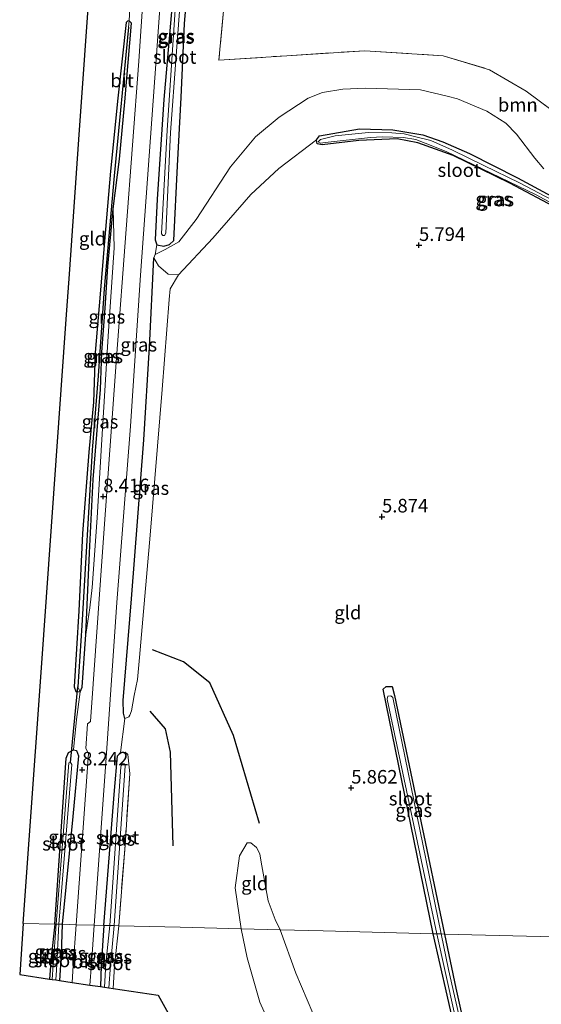
# Model space of a CAD drawing. Units: metres. Extents: x 230000 to 238161, y 500000 to 506250.
# Drawn here: x 233409 to 233505, y 503732 to 503913 of the extents above; entities that cross this region are included whole.
import ezdxf
from ezdxf.enums import TextEntityAlignment as Align

# ---------------------------------------------------------------- set-up
doc = ezdxf.new("R2010")
doc.units = ezdxf.units.M
doc.linetypes.add('IE-TERREINAFSCHEIDING', pattern=[10, 8, -2])
doc.layers.get('0').update_dxf_attribs({"lineweight": 25})
for name, color, linetype, lineweight in [('B-ME-GR-BOOM-GV-B6', 93, 'Continuous', 18), ('B-ME-GW-KRUINLIJN-L-B1', 93, 'Continuous', 18), ('B-ME-GW-TEENLIJN-L-B1', 93, 'Continuous', 18), ('B-ME-IE-GRASLAND-GV-B6', 93, 'Continuous', 18), ('B-ME-IE-GRONDWERKLIJN-GROND_INGERICHT-GV-B6', 253, 'Continuous', 18), ('B-ME-IE-HULPGEOMETRIE-L-B1', 53, 'Continuous', 18), ('B-ME-IE-TERREINAFSCHEIDING-RASTERHEKWERK-L-B1', 8, 'IE-TERREINAFSCHEIDING', 18), ('B-ME-OG-WATER-GV-B6', 153, 'Continuous', 18), ('B-ME-VH-VERH_SOORT-BITUMEN-GV-B6', 8, 'IE-TERREINAFSCHEIDING-NATUURLIJK-HOUTWAL', 18)]:
    doc.layers.add(name, color=color, linetype=linetype, lineweight=lineweight)
for name, color, linetype in [('B-ME-GW-GRONDWERKLIJN-L-B1', 10, 'Continuous'), ('B-ME-GW-HOOGTEPUNT-S-B1', 10, 'Continuous'), ('B-ME-GW-INSTEEKWATERGANG-L-B1', 10, 'Continuous'), ('B-ME-GW-WATERGANG-GREPPEL-L-B1', 10, 'Continuous'), ('B-ME-KG-KADASTRAAL-OPNAMEDTMGRENS-L-B1', 10, 'Continuous'), ('B-ME-KW-DUIKER-L-B1', 10, 'Continuous'), ('B-ME-OG-BREUK-L-B1', 10, 'Continuous')]:
    doc.layers.add(name, color=color, linetype=linetype)
doc.styles.add('NLCS-ISO', font='NLCS-ISO.TTF')
doc.linetypes.add('IE-TERREINAFSCHEIDING-NATUURLIJK-HOUTWAL', pattern='A,7,-1.5,[67,NLCS.SHX,S=0.75,R=45,X=0,Y=0],-1.5,7,-1.5,[70,NLCS.SHX,S=0.75,R=0,X=0,Y=0],-1.5', length=20)

# ---------------------------------------------------------------- blocks, each defined once
blk = doc.blocks.new('hoogtepunt')
for p, q in [((-0.5, 0), (0.5, 0)), ((0, 0.5), (0, -0.5))]:
    blk.add_line(p, q)

msp = doc.modelspace()

# ---------------------------------------------------------------- linework, layer by layer
at = {"layer": 'B-ME-GR-BOOM-GV-B6'}
for points in [[(233434.133, 503871.41, 8.653), (233435.44, 503871.183, 8.614), (233436.487, 503871.506, 8.619), (233437.271, 503872.257, 8.525), (233437.946, 503886.008, 8.968), (233438.669, 503898.57, 9.322), (233439.267, 503912.224, 9.502), (233440.433, 503925.766, 9.7)], [(233446.633, 503916.486, 9.574), (233445.604, 503905.423, 9.432), (233458.098, 503906.265, 9.16), (233472.436, 503907.187, 8.955), (233486.885, 503906.264, 8.704), (233495.406, 503903.69, 8.357), (233502.177, 503899.765, 8.175), (233509.545, 503894.195, 8.1), (233519.764, 503885.04, 7.593), (233524.697, 503882.726, 7.517), (233529.653, 503881.439, 7.553), (233531.971, 503881.086, 7.481), (233534.57, 503881.149, 7.671), (233536.608, 503883.158, 7.801), (233543.922, 503897.013, 8.097), (233553.902, 503916.699, 7.728)], [(233433.846, 503869.633, 8.525), (233435.723, 503870.558, 8.5), (233438.231, 503871.988, 8.497), (233441.392, 503876.127, 8.577), (233447.721, 503885.792, 8.683), (233452.3, 503891.312, 8.752), (233456.663, 503894.954, 8.807), (233462.014, 503898.426, 8.658), (233464.637, 503899.482, 8.619), (233468.389, 503900.117, 8.646), (233472.577, 503900.273, 8.567), (233482.698, 503900, 8.359), (233487.623, 503898.802, 8.074), (233489.519, 503898.339, 7.987), (233494.916, 503896.041, 7.73), (233498.384, 503893.86, 7.589), (233500.345, 503891.836, 7.512), (233503.763, 503887.403, 7.364), (233505.427, 503885.41, 7.314)], [(233505.427, 503885.41, 7.314), (233503.763, 503887.403, 7.364), (233500.345, 503891.836, 7.512), (233498.384, 503893.86, 7.589), (233494.916, 503896.041, 7.73), (233489.519, 503898.339, 7.987), (233487.623, 503898.802, 8.074), (233482.698, 503900, 8.359), (233472.577, 503900.273, 8.567), (233468.389, 503900.117, 8.646), (233464.637, 503899.482, 8.619), (233462.014, 503898.426, 8.658), (233456.663, 503894.954, 8.807), (233452.3, 503891.312, 8.752), (233447.721, 503885.792, 8.683), (233441.392, 503876.127, 8.577), (233438.231, 503871.988, 8.497), (233435.723, 503870.558, 8.5), (233433.846, 503869.633, 8.525), (233434.133, 503871.41, 8.653)], [(233520.152, 503873.195, 5.636), (233500.578, 503883.804, 5.616), (233491.739, 503888.282, 5.623), (233486.809, 503890.421, 5.651), (233483.123, 503891.666, 5.648), (233477.598, 503892.605, 5.683), (233471.487, 503892.814, 5.675), (233464.104, 503891.517, 5.695), (233463.568, 503890.786, 5.695), (233456.593, 503885.468, 5.975), (233451.436, 503880.679, 6.143), (233444.45, 503872.663, 6.175), (233438.136, 503865.894, 6.416), (233436.266, 503866.034, 7.014), (233434.452, 503867.577, 7.933), (233433.635, 503869.069, 8.549), (233433.846, 503869.633, 8.525)]]:
    msp.add_polyline3d(points, dxfattribs=at)
at = {"layer": 'B-ME-GW-GRONDWERKLIJN-L-B1'}
msp.add_polyline3d([(233432.853, 503785.528, 7.295), (233435.678, 503782.291, 7.156), (233436.586, 503777.981, 7.223), (233437.097, 503760.757, 7.607)], dxfattribs=at)
at = {"layer": 'B-ME-GW-INSTEEKWATERGANG-L-B1'}
for points in [[(233437.271, 503872.257, 8.525), (233437.946, 503886.008, 8.968), (233438.669, 503898.57, 9.322), (233439.267, 503912.224, 9.502), (233440.433, 503925.766, 9.7), (233441.23, 503938.327, 9.708), (233441.376, 503947.187, 9.21), (233440.755, 503948.216, 9.082), (233439.765, 503948.238, 9.077), (233439.054, 503947.437, 9.121), (233438.8, 503946.006, 9.168), (233438.282, 503936.015, 9.312), (233437.255, 503918.656, 9.396), (233435.442, 503898.195, 9.245), (233434.245, 503879.875, 8.908), (233433.88, 503872.331, 8.686), (233434.133, 503871.41, 8.653), (233435.44, 503871.183, 8.614), (233436.487, 503871.506, 8.619), (233437.271, 503872.257, 8.525)], [(233428.502, 503912.387, 9.305), (233426.992, 503898.42, 9.277), (233425.633, 503884.981, 8.889), (233424.516, 503872.091, 8.522), (233423.747, 503862.358, 8.27), (233422.84, 503851.636, 7.974), (233422.476, 503842.449, 7.921), (233421.626, 503833.272, 7.947), (233420.487, 503818.304, 7.965), (233419.826, 503804.017, 7.995), (233418.916, 503790.014, 8.12), (233419.267, 503789.174, 8.127), (233420.075, 503789.134, 8.124), (233420.394, 503789.981, 8.141), (233421.093, 503799.692, 8.164), (233421.749, 503814.741, 8.085), (233422.416, 503828.218, 8.03), (233423.775, 503844.799, 8.087), (233424.019, 503851.656, 8.113), (233424.637, 503859.774, 8.242), (233425.153, 503867.433, 8.422), (233426.104, 503878.063, 8.783), (233427.276, 503887.232, 9.009), (233428.294, 503897.767, 9.247), (233429.492, 503912.273, 9.295), (233429.062, 503912.675, 9.319), (233428.739, 503912.659, 9.307), (233428.502, 503912.387, 9.305)], [(233528.997, 503866.736, 5.539), (233514.171, 503874.813, 5.537), (233499.169, 503882.77, 5.574), (233488.734, 503887.878, 5.589), (233482.2, 503890.251, 5.626), (233478.379, 503890.979, 5.666), (233471.315, 503890.664, 5.626), (233464.588, 503889.872, 5.705), (233463.676, 503890.04, 5.695), (233463.568, 503890.786, 5.695), (233464.104, 503891.517, 5.695), (233471.487, 503892.814, 5.675), (233477.598, 503892.605, 5.683), (233483.123, 503891.666, 5.648), (233486.809, 503890.421, 5.651), (233491.739, 503888.282, 5.623), (233500.578, 503883.804, 5.616), (233520.152, 503873.195, 5.636), (233528.515, 503868.48, 5.608), (233529.365, 503867.694, 5.591), (233529.497, 503866.973, 5.579), (233528.997, 503866.736, 5.539)], [(233428.286, 503784.207, 7.911), (233428.021, 503785.208, 7.953), (233427.973, 503787.512, 7.983), (233429.476, 503806.247, 7.997), (233431.756, 503835.512, 8.086), (233432.825, 503852.572, 8.324), (233433.635, 503869.069, 8.549)], [(233485.039, 503744.568, 5.841), (233480.389, 503767.365, 5.794), (233475.805, 503789.626, 5.799), (233476.36, 503790.108, 5.829), (233477.499, 503790.083, 5.814), (233477.908, 503788.415, 5.789), (233487.102, 503744.516, 5.833)], [(233415.399, 503746.334, 8.06), (233417.492, 503776.879, 8.169), (233417.887, 503777.96, 8.216), (233418.839, 503778.459, 8.214), (233419.38, 503778.298, 8.219), (233419.73, 503777.3, 8.199), (233418.692, 503766.181, 8.199), (233416.751, 503746.3, 8.115)], [(233424.385, 503746.106, 8.223), (233426.349, 503770.964, 8.135), (233426.935, 503777.314, 8.083), (233427.445, 503777.972, 8.031), (233428.337, 503778.026, 7.947)], [(233415.399, 503746.334, 8.06), (233414.732, 503740.179, 8.009), (233414.429, 503736.23, 7.958)], [(233416.751, 503746.3, 8.115), (233416.564, 503740.741, 8.054), (233416.273, 503735.954, 8.012)], [(233424.385, 503746.106, 8.223), (233423.93, 503738.668, 8.147), (233423.801, 503734.826, 8.13)], [(233487.102, 503744.516, 5.833), (233489.216, 503734.541, 5.894), (233491.207, 503725.439, 5.91), (233493.53, 503715.61, 5.833), (233495.39, 503707.175, 5.833), (233495.745, 503705.581, 5.843), (233495.62, 503704.921, 5.848), (233494.996, 503704.585, 5.833), (233494.238, 503704.815, 5.838), (233493.8, 503705.442, 5.854), (233492.602, 503710.792, 5.843), (233490.126, 503722.157, 5.884), (233487.591, 503733.269, 5.915), (233485.039, 503744.568, 5.841)]]:
    msp.add_polyline3d(points, dxfattribs=at)
at = {"layer": 'B-ME-GW-KRUINLIJN-L-B1'}
for points in [[(233433.635, 503869.069, 8.549), (233433.846, 503869.633, 8.525), (233435.723, 503870.558, 8.5), (233438.231, 503871.988, 8.497), (233441.392, 503876.127, 8.577), (233447.721, 503885.792, 8.683), (233452.3, 503891.312, 8.752), (233456.663, 503894.954, 8.807), (233462.014, 503898.426, 8.658), (233464.637, 503899.482, 8.619), (233468.389, 503900.117, 8.646), (233472.577, 503900.273, 8.567), (233482.698, 503900, 8.359), (233487.623, 503898.802, 8.074), (233489.519, 503898.339, 7.987), (233494.916, 503896.041, 7.73), (233498.384, 503893.86, 7.589), (233500.345, 503891.836, 7.512), (233503.763, 503887.403, 7.364), (233505.427, 503885.41, 7.314)], [(233426.104, 503878.063, 8.783), (233426.292, 503870.897, 8.833), (233425.216, 503854.61, 8.621), (233423.921, 503833.591, 8.353), (233423.184, 503821.155, 8.288), (233422.231, 503808.331, 8.288), (233421.848, 503804.596, 8.247), (233421.093, 503799.692, 8.164)], [(233449.715, 503745.464, 7.165), (233448.6, 503753.009, 6.919), (233449.398, 503758.896, 6.647), (233450.812, 503761.29, 6.365)], [(233449.715, 503745.464, 7.165), (233450.781, 503740.15, 7.289), (233453.114, 503731.947, 7.407), (233457.581, 503721.952, 7.402), (233464.52, 503709.68, 7.372), (233467.938, 503703.753, 7.443), (233471.828, 503697.751, 7.485), (233474.553, 503694.161, 7.508), (233478.468, 503690.648, 7.556), (233483.221, 503687.404, 7.473), (233490.837, 503682.878, 7.336), (233496.442, 503680.258, 7.093), (233504.194, 503676.26, 6.928), (233513.07, 503670.387, 6.845), (233521.642, 503666.065, 6.868), (233527.518, 503662.724, 6.886), (233537.089, 503658.132, 6.702), (233539.34, 503658.056, 6.607), (233540.239, 503658.322, 6.436), (233540.792, 503658.897, 6.335), (233540.685, 503659.256, 6.287)]]:
    msp.add_polyline3d(points, dxfattribs=at)
at = {"layer": 'B-ME-GW-TEENLIJN-L-B1'}
for points in [[(233463.568, 503890.786, 5.695), (233456.593, 503885.468, 5.975), (233451.436, 503880.679, 6.143), (233444.45, 503872.663, 6.175), (233438.136, 503865.894, 6.416), (233436.619, 503863.353, 6.482), (233436.402, 503861.377, 6.497), (233435.169, 503844.766, 6.284), (233432.918, 503817.976, 6.381), (233431.822, 503805.323, 6.487), (233430.985, 503795.463, 6.755), (233430.573, 503791.362, 6.973), (233429.989, 503788.453, 7.208), (233429.505, 503785.592, 7.539), (233429.216, 503784.831, 7.73), (233429.011, 503784.538, 7.861), (233428.286, 503784.207, 7.911)], [(233450.812, 503761.29, 6.365), (233451.46, 503761.322, 6.31), (233452.503, 503760.467, 6.303), (233453.147, 503759.252, 6.238), (233453.391, 503757.745, 6.218), (233454.666, 503750.624, 6.372), (233455.93, 503747.177, 6.388), (233456.883, 503745.282, 6.373)], [(233456.883, 503745.282, 6.373), (233459.757, 503737.298, 6.379), (233464.977, 503725.025, 6.485), (233471.183, 503713.844, 6.438), (233476.26, 503704.363, 6.497), (233480.106, 503698.837, 6.533), (233485.673, 503693.312, 6.592), (233491.389, 503688.731, 6.568), (233498.265, 503685.119, 6.29), (233505.566, 503681.789, 5.97), (233511.512, 503678.742, 6.017), (233516.064, 503674.794, 6.047), (233519.704, 503671.943, 6.047), (233524.763, 503668.985, 6.082), (233532.492, 503664.277, 6.082), (233537.263, 503661.566, 6.219), (233540.685, 503659.256, 6.287)]]:
    msp.add_polyline3d(points, dxfattribs=at)
at = {"layer": 'B-ME-GW-WATERGANG-GREPPEL-L-B1'}
msp.add_polyline3d([(233428.921, 503911.5, 9.24), (233426.307, 503884.134, 8.824), (233424.485, 503863.359, 8.217), (233423.392, 503847.303, 7.937), (233422.235, 503833.605, 7.937), (233420.344, 503801.349, 7.94), (233419.633, 503790.067, 7.815)], dxfattribs=at)
at = {"layer": 'B-ME-IE-GRASLAND-GV-B6'}
for points in [[(233441.376, 503947.187, 9.21), (233441.23, 503938.327, 9.708), (233440.433, 503925.766, 9.7), (233439.267, 503912.224, 9.502), (233438.669, 503898.57, 9.322), (233437.946, 503886.008, 8.968), (233437.271, 503872.257, 8.525), (233436.487, 503871.506, 8.619), (233435.44, 503871.183, 8.614), (233434.133, 503871.41, 8.653), (233433.88, 503872.331, 8.686), (233434.245, 503879.875, 8.908), (233435.442, 503898.195, 9.245), (233437.255, 503918.656, 9.396), (233438.282, 503936.015, 9.312), (233438.8, 503946.006, 9.168), (233439.054, 503947.437, 9.121), (233439.765, 503948.238, 9.077), (233440.755, 503948.216, 9.082), (233441.376, 503947.187, 9.21)], [(233435.26, 503873.154, 8.099), (233435.574, 503873.147, 8.097), (233435.805, 503873.568, 8.088), (233436.695, 503892.101, 8.602), (233437.747, 503906.228, 8.937), (233439.126, 503925.139, 9.075), (233440.485, 503945.659, 9.075), (233440.317, 503946.421, 9.075), (233439.877, 503946.598, 9.075), (233439.612, 503946.307, 9.075), (233437.661, 503916.607, 9.072), (233436.076, 503892.54, 8.613), (233435.045, 503873.492, 8.069), (233435.26, 503873.154, 8.099)], [(233432.529, 503930.07, 9.383), (233430.833, 503905.247, 9.398), (233428.519, 503874.306, 9.033), (233426.728, 503850.633, 8.649), (233424.286, 503816.644, 8.369), (233421.927, 503783.68, 8.266), (233421.404, 503783.239, 8.257), (233421.092, 503778.685, 8.293), (233421.555, 503777.768, 8.323), (233419.312, 503746.235, 8.268), (233416.751, 503746.3, 8.115), (233418.692, 503766.181, 8.199), (233419.73, 503777.3, 8.199), (233419.38, 503778.298, 8.219), (233418.839, 503778.459, 8.214), (233419.385, 503784.043, 8.159), (233420.075, 503789.134, 8.124)], [(233422.601, 503746.151, 8.253), (233424.83, 503776.971, 8.281), (233426.821, 503805.593, 8.341), (233429.289, 503838.041, 8.532), (233431.172, 503865.85, 8.93), (233434.011, 503905.539, 9.389), (233435.542, 503927.013, 9.471)], [(233420.075, 503789.134, 8.124), (233420.394, 503789.981, 8.141), (233421.093, 503799.692, 8.164), (233421.848, 503804.596, 8.247), (233422.231, 503808.331, 8.288), (233423.184, 503821.155, 8.288), (233423.921, 503833.591, 8.353), (233425.216, 503854.61, 8.621), (233426.292, 503870.897, 8.833), (233426.104, 503878.063, 8.783), (233427.276, 503887.232, 9.009), (233428.294, 503897.767, 9.247), (233429.492, 503912.273, 9.295), (233429.062, 503912.675, 9.319), (233429.657, 503924.893, 9.221)], [(233437.255, 503918.656, 9.396), (233435.442, 503898.195, 9.245), (233434.245, 503879.875, 8.908), (233433.88, 503872.331, 8.686), (233434.133, 503871.41, 8.653), (233433.846, 503869.633, 8.525), (233433.635, 503869.069, 8.549), (233432.825, 503852.572, 8.324), (233431.756, 503835.512, 8.086), (233429.476, 503806.247, 7.997), (233427.973, 503787.512, 7.983), (233428.021, 503785.208, 7.953), (233428.286, 503784.207, 7.911), (233427.445, 503777.972, 8.031), (233426.935, 503777.314, 8.083), (233426.349, 503770.964, 8.135), (233424.385, 503746.106, 8.223), (233422.601, 503746.151, 8.253)], [(233420.075, 503789.134, 8.124), (233419.267, 503789.174, 8.127), (233418.916, 503790.014, 8.12), (233419.826, 503804.017, 7.995), (233420.487, 503818.304, 7.965), (233421.626, 503833.272, 7.947), (233422.476, 503842.449, 7.921), (233422.84, 503851.636, 7.974), (233423.747, 503862.358, 8.27), (233424.516, 503872.091, 8.522), (233425.633, 503884.981, 8.889), (233426.992, 503898.42, 9.277), (233428.502, 503912.387, 9.305), (233428.739, 503912.659, 9.307), (233429.062, 503912.675, 9.319), (233428.921, 503911.5, 9.24), (233426.307, 503884.134, 8.824), (233424.485, 503863.359, 8.217), (233423.392, 503847.303, 7.937), (233422.235, 503833.605, 7.937), (233420.344, 503801.349, 7.94), (233419.633, 503790.067, 7.815), (233420.075, 503789.134, 8.124)], [(233420.075, 503789.134, 8.124), (233419.633, 503790.067, 7.815), (233420.344, 503801.349, 7.94), (233422.235, 503833.605, 7.937), (233423.392, 503847.303, 7.937), (233424.485, 503863.359, 8.217), (233426.307, 503884.134, 8.824), (233428.921, 503911.5, 9.24), (233429.062, 503912.675, 9.319), (233429.492, 503912.273, 9.295), (233428.294, 503897.767, 9.247), (233427.276, 503887.232, 9.009), (233426.104, 503878.063, 8.783), (233425.153, 503867.433, 8.422), (233424.637, 503859.774, 8.242), (233424.019, 503851.656, 8.113), (233423.775, 503844.799, 8.087), (233422.416, 503828.218, 8.03), (233421.749, 503814.741, 8.085), (233421.093, 503799.692, 8.164), (233420.394, 503789.981, 8.141), (233420.075, 503789.134, 8.124)], [(233463.568, 503890.786, 5.695), (233464.104, 503891.517, 5.695), (233471.487, 503892.814, 5.675), (233477.598, 503892.605, 5.683), (233483.123, 503891.666, 5.648), (233486.809, 503890.421, 5.651), (233491.739, 503888.282, 5.623), (233500.578, 503883.804, 5.616), (233520.152, 503873.195, 5.636), (233528.515, 503868.48, 5.608), (233529.365, 503867.694, 5.591), (233529.497, 503866.973, 5.579), (233528.997, 503866.736, 5.539), (233514.171, 503874.813, 5.537), (233499.169, 503882.77, 5.574), (233488.734, 503887.878, 5.589), (233482.2, 503890.251, 5.626), (233478.379, 503890.979, 5.666), (233471.315, 503890.664, 5.626), (233464.588, 503889.872, 5.705), (233463.676, 503890.04, 5.695), (233463.568, 503890.786, 5.695)], [(233514.127, 503875.931, 5.283), (233500.923, 503882.852, 5.283), (233494.34, 503886.077, 5.283), (233488.611, 503888.89, 5.283), (233484.608, 503890.629, 5.283), (233481.815, 503891.356, 5.283), (233479.682, 503891.872, 5.283), (233477.423, 503892.068, 5.283), (233473.109, 503892.14, 5.283), (233467.007, 503891.486, 5.283), (233464.282, 503890.831, 5.283), (233463.854, 503890.422, 5.283), (233464.316, 503890.141, 5.283), (233465.157, 503890.27, 5.283), (233473.507, 503891.195, 5.283), (233475.727, 503891.318, 5.283), (233479.544, 503891.185, 5.283), (233481.828, 503890.814, 5.283), (233483.563, 503890.184, 5.283), (233487.448, 503888.644, 5.283), (233503.98, 503880.665, 5.283), (233525.374, 503869.029, 5.283)], [(233426.104, 503878.063, 8.783), (233426.292, 503870.897, 8.833), (233425.216, 503854.61, 8.621), (233423.921, 503833.591, 8.353), (233423.184, 503821.155, 8.288), (233422.231, 503808.331, 8.288), (233421.848, 503804.596, 8.247), (233421.093, 503799.692, 8.164), (233421.749, 503814.741, 8.085), (233422.416, 503828.218, 8.03), (233423.775, 503844.799, 8.087), (233424.019, 503851.656, 8.113), (233424.637, 503859.774, 8.242), (233425.153, 503867.433, 8.422), (233426.104, 503878.063, 8.783)], [(233428.286, 503784.207, 7.911), (233428.021, 503785.208, 7.953), (233427.973, 503787.512, 7.983), (233429.476, 503806.247, 7.997), (233431.756, 503835.512, 8.086), (233432.825, 503852.572, 8.324), (233433.635, 503869.069, 8.549), (233434.452, 503867.577, 7.933), (233436.266, 503866.034, 7.014), (233438.136, 503865.894, 6.416), (233436.619, 503863.353, 6.482), (233436.402, 503861.377, 6.497), (233435.169, 503844.766, 6.284), (233432.918, 503817.976, 6.381), (233431.822, 503805.323, 6.487), (233430.985, 503795.463, 6.755), (233430.573, 503791.362, 6.973), (233429.989, 503788.453, 7.208), (233429.505, 503785.592, 7.539), (233429.216, 503784.831, 7.73), (233429.011, 503784.538, 7.861), (233428.286, 503784.207, 7.911)], [(233485.039, 503744.568, 5.841), (233480.389, 503767.365, 5.794), (233475.805, 503789.626, 5.799), (233476.36, 503790.108, 5.829), (233477.499, 503790.083, 5.814), (233477.908, 503788.415, 5.789), (233487.102, 503744.516, 5.833), (233486.504, 503744.531, 5.458), (233477.594, 503788.061, 5.458), (233477.252, 503788.393, 5.458), (233476.675, 503788.306, 5.458), (233476.588, 503787.758, 5.458), (233485.678, 503744.552, 5.458), (233485.039, 503744.568, 5.841)], [(233415.399, 503746.334, 8.06), (233417.492, 503776.879, 8.169), (233417.887, 503777.96, 8.216), (233418.839, 503778.459, 8.214), (233419.38, 503778.298, 8.219), (233419.73, 503777.3, 8.199), (233418.692, 503766.181, 8.199), (233416.751, 503746.3, 8.115), (233416.131, 503746.316, 7.859), (233418.532, 503775.75, 7.859), (233418.29, 503776.081, 7.859), (233417.938, 503776.013, 7.859), (233415.658, 503746.328, 7.859), (233415.399, 503746.334, 8.06)], [(233424.385, 503746.106, 8.223), (233426.349, 503770.964, 8.135), (233426.935, 503777.314, 8.083), (233427.445, 503777.972, 8.031), (233428.337, 503778.026, 7.947), (233428.823, 503777.595, 7.952), (233429.216, 503774.095, 7.962), (233428.305, 503760.869, 8.308), (233427.148, 503746.036, 8.326), (233426.293, 503746.058, 7.859), (233428.344, 503775.459, 7.859), (233428.129, 503775.888, 7.859), (233427.804, 503775.871, 7.856), (233427.542, 503775.327, 7.856), (233426.325, 503757.565, 7.856), (233425.504, 503746.078, 7.856), (233424.385, 503746.106, 8.223)], [(233414.879, 503736.163, 7.859), (233414.429, 503736.23, 7.958), (233414.732, 503740.179, 8.009), (233415.399, 503746.334, 8.06), (233415.658, 503746.328, 7.859), (233415.049, 503738.843, 7.859), (233414.879, 503736.163, 7.859)], [(233416.273, 503735.954, 8.012), (233415.565, 503736.06, 7.859), (233415.693, 503737.856, 7.859), (233416.131, 503746.316, 7.859), (233416.751, 503746.3, 8.115), (233416.564, 503740.741, 8.054), (233416.273, 503735.954, 8.012)], [(233418.571, 503735.609, 8.13), (233416.273, 503735.954, 8.012), (233416.564, 503740.741, 8.054), (233416.751, 503746.3, 8.115), (233419.312, 503746.235, 8.268), (233418.751, 503738.698, 8.171), (233418.571, 503735.609, 8.13)], [(233423.801, 503734.826, 8.13), (233421.849, 503735.118, 8.183), (233422.105, 503739.021, 8.217), (233422.601, 503746.151, 8.253), (233424.385, 503746.106, 8.223), (233423.93, 503738.668, 8.147), (233423.801, 503734.826, 8.13)], [(233424.542, 503734.715, 7.856), (233423.801, 503734.826, 8.13), (233423.93, 503738.668, 8.147), (233424.385, 503746.106, 8.223), (233425.504, 503746.078, 7.856), (233424.757, 503739.058, 7.856), (233424.542, 503734.715, 7.856)], [(233426.101, 503734.481, 8.164), (233425.322, 503734.598, 7.859), (233425.639, 503738.779, 7.859), (233426.293, 503746.058, 7.859), (233427.148, 503746.036, 8.326), (233426.389, 503738.659, 8.245), (233426.101, 503734.481, 8.164)], [(233485.039, 503744.568, 5.841), (233485.678, 503744.552, 5.458), (233488.919, 503730.149, 5.458)], [(233490.126, 503722.157, 5.884), (233487.591, 503733.269, 5.915), (233485.039, 503744.568, 5.841)], [(233490.665, 503725.605, 5.458), (233487.865, 503737.951, 5.458), (233486.504, 503744.531, 5.458), (233487.102, 503744.516, 5.833), (233489.216, 503734.541, 5.894), (233491.207, 503725.439, 5.91)]]:
    msp.add_polyline3d(points, dxfattribs=at)
at = {"layer": 'B-ME-IE-GRONDWERKLIJN-GROND_INGERICHT-GV-B6'}
for points in [[(233429.657, 503924.893, 9.221), (233429.062, 503912.675, 9.319), (233428.739, 503912.659, 9.307), (233428.502, 503912.387, 9.305), (233426.992, 503898.42, 9.277), (233425.633, 503884.981, 8.889), (233424.516, 503872.091, 8.522), (233423.747, 503862.358, 8.27), (233422.84, 503851.636, 7.974), (233422.476, 503842.449, 7.921), (233421.626, 503833.272, 7.947), (233420.487, 503818.304, 7.965), (233419.826, 503804.017, 7.995), (233418.916, 503790.014, 8.12), (233419.267, 503789.174, 8.127), (233420.075, 503789.134, 8.124)], [(233420.075, 503789.134, 8.124), (233419.385, 503784.043, 8.159), (233418.839, 503778.459, 8.214), (233417.887, 503777.96, 8.216), (233417.492, 503776.879, 8.169), (233415.399, 503746.334, 8.06), (233409.586, 503746.481, 8.081), (233412.921, 503793.549, 8.024), (233417.469, 503857.743, 8.19), (233418.058, 503866.051, 8.511), (233419.814, 503890.844, 9.234), (233420.913, 503906.346, 9.482), (233422.082, 503922.847, 9.253)], [(233553.902, 503916.699, 7.728), (233543.922, 503897.013, 8.097), (233536.608, 503883.158, 7.801), (233534.57, 503881.149, 7.671), (233531.971, 503881.086, 7.481), (233529.653, 503881.439, 7.553), (233524.697, 503882.726, 7.517), (233519.764, 503885.04, 7.593), (233509.545, 503894.195, 8.1), (233502.177, 503899.765, 8.175), (233495.406, 503903.69, 8.357), (233486.885, 503906.264, 8.704), (233472.436, 503907.187, 8.955), (233458.098, 503906.265, 9.16), (233445.604, 503905.423, 9.432), (233446.633, 503916.486, 9.574)], [(233427.148, 503746.036, 8.326), (233428.305, 503760.869, 8.308), (233429.216, 503774.095, 7.962), (233428.823, 503777.595, 7.952), (233428.337, 503778.026, 7.947), (233427.445, 503777.972, 8.031), (233428.286, 503784.207, 7.911), (233429.011, 503784.538, 7.861), (233429.216, 503784.831, 7.73), (233429.505, 503785.592, 7.539), (233429.989, 503788.453, 7.208), (233430.573, 503791.362, 6.973), (233430.985, 503795.463, 6.755), (233431.822, 503805.323, 6.487), (233432.918, 503817.976, 6.381), (233435.169, 503844.766, 6.284), (233436.402, 503861.377, 6.497), (233436.619, 503863.353, 6.482), (233438.136, 503865.894, 6.416), (233444.45, 503872.663, 6.175), (233451.436, 503880.679, 6.143), (233456.593, 503885.468, 5.975), (233463.568, 503890.786, 5.695), (233463.676, 503890.04, 5.695), (233464.588, 503889.872, 5.705), (233471.315, 503890.664, 5.626), (233478.379, 503890.979, 5.666), (233482.2, 503890.251, 5.626), (233488.734, 503887.878, 5.589), (233499.169, 503882.77, 5.574), (233514.171, 503874.813, 5.537)], [(233509.726, 503743.942, 6.024), (233487.102, 503744.516, 5.833), (233477.908, 503788.415, 5.789), (233477.499, 503790.083, 5.814), (233476.36, 503790.108, 5.829), (233475.805, 503789.626, 5.799), (233480.389, 503767.365, 5.794), (233485.039, 503744.568, 5.841), (233464.801, 503745.081, 5.902), (233456.883, 503745.282, 6.373), (233455.93, 503747.177, 6.388), (233454.666, 503750.624, 6.372), (233453.391, 503757.745, 6.218), (233453.147, 503759.252, 6.238), (233452.503, 503760.467, 6.303), (233451.46, 503761.322, 6.31), (233450.812, 503761.29, 6.365), (233449.398, 503758.896, 6.647), (233448.6, 503753.009, 6.919), (233449.715, 503745.464, 7.165), (233438.445, 503745.75, 7.895), (233427.148, 503746.036, 8.326)], [(233449.715, 503745.464, 7.165), (233448.6, 503753.009, 6.919), (233449.398, 503758.896, 6.647), (233450.812, 503761.29, 6.365), (233451.46, 503761.322, 6.31), (233452.503, 503760.467, 6.303), (233453.147, 503759.252, 6.238), (233453.391, 503757.745, 6.218), (233454.666, 503750.624, 6.372), (233455.93, 503747.177, 6.388), (233456.883, 503745.282, 6.373), (233449.715, 503745.464, 7.165)], [(233414.429, 503736.23, 7.958), (233408.918, 503737.056, 7.998), (233409.586, 503746.481, 8.081), (233415.399, 503746.334, 8.06), (233414.732, 503740.179, 8.009), (233414.429, 503736.23, 7.958)], [(233441.524, 503720.437, 7.973), (233434.408, 503733.236, 8.081), (233426.101, 503734.481, 8.164), (233426.389, 503738.659, 8.245), (233427.148, 503746.036, 8.326), (233438.445, 503745.75, 7.895), (233449.715, 503745.464, 7.165), (233450.781, 503740.15, 7.289), (233453.114, 503731.947, 7.407), (233457.581, 503721.952, 7.402)], [(233449.715, 503745.464, 7.165), (233456.883, 503745.282, 6.373), (233459.757, 503737.298, 6.379), (233464.977, 503725.025, 6.485)], [(233457.581, 503721.952, 7.402), (233453.114, 503731.947, 7.407), (233450.781, 503740.15, 7.289), (233449.715, 503745.464, 7.165)], [(233464.977, 503725.025, 6.485), (233459.757, 503737.298, 6.379), (233456.883, 503745.282, 6.373), (233464.801, 503745.081, 5.902), (233485.039, 503744.568, 5.841), (233487.591, 503733.269, 5.915), (233490.126, 503722.157, 5.884)], [(233491.207, 503725.439, 5.91), (233489.216, 503734.541, 5.894), (233487.102, 503744.516, 5.833), (233509.726, 503743.942, 6.024), (233515.865, 503743.787, 6.312), (233530.023, 503743.428, 6.682), (233530.234, 503734.553, 6.615), (233531.095, 503728.358, 6.407)]]:
    msp.add_polyline3d(points, dxfattribs=at)
at = {"layer": 'B-ME-IE-HULPGEOMETRIE-L-B1'}
for p, q in [((233428.921, 503911.5, 9.24), (233429.062, 503912.675, 9.319)), ((233419.633, 503790.067, 7.815), (233420.075, 503789.134, 8.124))]:
    msp.add_line(p, q, dxfattribs=at)
msp.add_polyline3d([(233409.586, 503746.481, 8.081), (233415.399, 503746.334, 8.06), (233415.658, 503746.328, 7.859), (233416.131, 503746.316, 7.859), (233416.751, 503746.3, 8.115), (233419.312, 503746.235, 8.268), (233422.601, 503746.151, 8.253), (233424.385, 503746.106, 8.223), (233425.504, 503746.078, 7.856), (233426.293, 503746.058, 7.859), (233427.148, 503746.036, 8.326), (233438.445, 503745.75, 7.895), (233449.715, 503745.464, 7.165), (233456.883, 503745.282, 6.373), (233464.801, 503745.081, 5.902), (233485.039, 503744.568, 5.841), (233485.678, 503744.552, 5.458), (233486.504, 503744.531, 5.458), (233487.102, 503744.516, 5.833), (233509.726, 503743.942, 6.024)], dxfattribs=at)
at = {"layer": 'B-ME-IE-TERREINAFSCHEIDING-RASTERHEKWERK-L-B1'}
for points in [[(233446.633, 503916.486, 9.574), (233445.604, 503905.423, 9.432), (233458.098, 503906.265, 9.16), (233472.436, 503907.187, 8.955), (233486.885, 503906.264, 8.704), (233495.406, 503903.69, 8.357), (233502.177, 503899.765, 8.175), (233509.545, 503894.195, 8.1), (233519.764, 503885.04, 7.593), (233524.697, 503882.726, 7.517), (233529.653, 503881.439, 7.553), (233531.971, 503881.086, 7.481), (233534.57, 503881.149, 7.671), (233536.608, 503883.158, 7.801), (233543.922, 503897.013, 8.097), (233553.902, 503916.699, 7.728)], [(233428.337, 503778.026, 7.947), (233428.823, 503777.595, 7.952), (233429.216, 503774.095, 7.962), (233428.305, 503760.869, 8.308), (233427.148, 503746.036, 8.326)], [(233427.148, 503746.036, 8.326), (233426.389, 503738.659, 8.245), (233426.101, 503734.481, 8.164)]]:
    msp.add_polyline3d(points, dxfattribs=at)
at = {"layer": 'B-ME-KG-KADASTRAAL-OPNAMEDTMGRENS-L-B1'}
for points in [[(233409.586, 503746.481, 8.081), (233412.921, 503793.549, 8.024), (233417.469, 503857.743, 8.19), (233418.058, 503866.051, 8.511), (233419.814, 503890.844, 9.234), (233420.913, 503906.346, 9.482), (233422.082, 503922.847, 9.253), (233423.426, 503941.823, 8.828), (233416.768, 503958.454, 8.056)], [(233409.586, 503746.481, 8.081), (233408.918, 503737.056, 7.998), (233414.429, 503736.23, 7.958), (233414.879, 503736.163, 7.859), (233415.565, 503736.06, 7.859), (233416.273, 503735.954, 8.012), (233418.571, 503735.609, 8.13), (233421.849, 503735.118, 8.183), (233423.801, 503734.826, 8.13), (233424.542, 503734.715, 7.856), (233425.322, 503734.598, 7.859), (233426.101, 503734.481, 8.164), (233434.408, 503733.236, 8.081), (233441.524, 503720.437, 7.973), (233448.908, 503707.156, 8.054), (233454.411, 503697.258, 8.191), (233465.561, 503677.204, 8.191), (233471.696, 503666.17, 8.118), (233484.396, 503643.327, 8.09), (233488.813, 503635.383, 8.081), (233516.882, 503625.767, 8.074), (233522.59, 503623.811, 8.059), (233531.882, 503620.628, 8.102), (233615.758, 503591.893, 8.081)]]:
    msp.add_polyline3d(points, dxfattribs=at)
at = {"layer": 'B-ME-KW-DUIKER-L-B1'}
msp.add_line((233418.29, 503776.081, 7.859), (233419.633, 503790.067, 7.815), dxfattribs=at)
at = {"layer": 'B-ME-OG-BREUK-L-B1'}
msp.add_polyline3d([(233453.063, 503764.861, 6.065), (233448.296, 503781.065, 6.059), (233443.942, 503790.743, 6.143), (233439.07, 503794.638, 6.221), (233433.381, 503796.825, 6.209)], dxfattribs=at)
at = {"layer": 'B-ME-OG-WATER-GV-B6'}
for points in [[(233435.045, 503873.492, 8.069), (233436.076, 503892.54, 8.613), (233437.661, 503916.607, 9.072), (233439.612, 503946.307, 9.075), (233439.877, 503946.598, 9.075), (233440.317, 503946.421, 9.075), (233440.485, 503945.659, 9.075), (233439.126, 503925.139, 9.075), (233437.747, 503906.228, 8.937), (233436.695, 503892.101, 8.602), (233435.805, 503873.568, 8.088), (233435.574, 503873.147, 8.097), (233435.26, 503873.154, 8.099), (233435.045, 503873.492, 8.069)], [(233525.374, 503869.029, 5.283), (233503.98, 503880.665, 5.283), (233487.448, 503888.644, 5.283), (233483.563, 503890.184, 5.283), (233481.828, 503890.814, 5.283), (233479.544, 503891.185, 5.283), (233475.727, 503891.318, 5.283), (233473.507, 503891.195, 5.283), (233465.157, 503890.27, 5.283), (233464.316, 503890.141, 5.283), (233463.854, 503890.422, 5.283), (233464.282, 503890.831, 5.283), (233467.007, 503891.486, 5.283), (233473.109, 503892.14, 5.283), (233477.423, 503892.068, 5.283), (233479.682, 503891.872, 5.283), (233481.815, 503891.356, 5.283)], [(233481.815, 503891.356, 5.283), (233484.608, 503890.629, 5.283), (233488.611, 503888.89, 5.283), (233494.34, 503886.077, 5.283), (233500.923, 503882.852, 5.283), (233514.127, 503875.931, 5.283)], [(233485.678, 503744.552, 5.458), (233476.588, 503787.758, 5.458), (233476.675, 503788.306, 5.458), (233477.252, 503788.393, 5.458), (233477.594, 503788.061, 5.458), (233486.504, 503744.531, 5.458), (233485.678, 503744.552, 5.458)], [(233415.658, 503746.328, 7.859), (233417.938, 503776.013, 7.859), (233418.29, 503776.081, 7.859), (233418.532, 503775.75, 7.859), (233416.131, 503746.316, 7.859), (233415.658, 503746.328, 7.859)], [(233425.504, 503746.078, 7.856), (233426.325, 503757.565, 7.856), (233427.542, 503775.327, 7.856), (233427.804, 503775.871, 7.856), (233428.129, 503775.888, 7.859), (233428.344, 503775.459, 7.859), (233426.293, 503746.058, 7.859), (233425.504, 503746.078, 7.856)], [(233415.565, 503736.06, 7.859), (233414.879, 503736.163, 7.859), (233415.049, 503738.843, 7.859), (233415.658, 503746.328, 7.859), (233416.131, 503746.316, 7.859), (233415.693, 503737.856, 7.859), (233415.565, 503736.06, 7.859)], [(233425.322, 503734.598, 7.859), (233424.542, 503734.715, 7.856), (233424.757, 503739.058, 7.856), (233425.504, 503746.078, 7.856), (233426.293, 503746.058, 7.859), (233425.639, 503738.779, 7.859), (233425.322, 503734.598, 7.859)], [(233485.678, 503744.552, 5.458), (233486.504, 503744.531, 5.458), (233487.865, 503737.951, 5.458), (233490.665, 503725.605, 5.458), (233493.205, 503714.646, 5.458), (233495.075, 503706.517, 5.458), (233495.155, 503705.851, 5.458), (233494.939, 503705.501, 5.458), (233494.732, 503705.406, 5.458), (233494.373, 503705.666, 5.458), (233494.04, 503706.392, 5.458), (233491.758, 503717.445, 5.458), (233488.919, 503730.149, 5.458), (233485.678, 503744.552, 5.458)]]:
    msp.add_polyline3d(points, dxfattribs=at)
at = {"layer": 'B-ME-VH-VERH_SOORT-BITUMEN-GV-B6'}
for points in [[(233419.312, 503746.235, 8.268), (233421.555, 503777.768, 8.323), (233421.092, 503778.685, 8.293), (233421.404, 503783.239, 8.257), (233421.927, 503783.68, 8.266), (233424.286, 503816.644, 8.369), (233426.728, 503850.633, 8.649), (233428.519, 503874.306, 9.033), (233430.833, 503905.247, 9.398), (233432.529, 503930.07, 9.383)], [(233435.542, 503927.013, 9.471), (233434.011, 503905.539, 9.389), (233431.172, 503865.85, 8.93), (233429.289, 503838.041, 8.532), (233426.821, 503805.593, 8.341), (233424.83, 503776.971, 8.281), (233422.601, 503746.151, 8.253), (233419.312, 503746.235, 8.268)], [(233421.849, 503735.118, 8.183), (233418.571, 503735.609, 8.13), (233418.751, 503738.698, 8.171), (233419.312, 503746.235, 8.268), (233422.601, 503746.151, 8.253), (233422.105, 503739.021, 8.217), (233421.849, 503735.118, 8.183)]]:
    msp.add_polyline3d(points, dxfattribs=at)

# ---------------------------------------------------------------- block references
at = {"layer": 'B-ME-GW-HOOGTEPUNT-S-B1', "rotation": 90}
for p in [(233482.414, 503871.375, 5.794), (233482.414, 503871.375, 5.794), (233424.288, 503825.092, 8.416), (233424.288, 503825.092, 8.416), (233475.607, 503821.369, 5.874), (233475.607, 503821.369, 5.874), (233420.413, 503774.772, 8.242), (233420.413, 503774.772, 8.242), (233469.948, 503771.438, 5.862), (233469.948, 503771.438, 5.862)]:
    msp.add_blockref('hoogtepunt', p, dxfattribs=at)

# ---------------------------------------------------------------- texts
at = {"layer": 'B-ME-GR-BOOM-GV-B6', "ltscale": 0.2, "style": 'NLCS-ISO'}
msp.add_text('bmn', height=2.5, dxfattribs=at).set_placement((233500.6036, 503897.2264), align=Align.MIDDLE_CENTER)
at = {"layer": 'B-ME-GW-HOOGTEPUNT-S-B1', "ltscale": 0.2, "style": 'NLCS-ISO'}
for s, p in [('5.794', (233482.414, 503871.375, 5.794)), ('5.794', (233482.414, 503871.375, 5.794)), ('8.416', (233424.288, 503825.092, 8.416)), ('8.416', (233424.288, 503825.092, 8.416)), ('5.874', (233475.607, 503821.369, 5.874)), ('5.874', (233475.607, 503821.369, 5.874)), ('8.242', (233420.413, 503774.772, 8.242)), ('8.242', (233420.413, 503774.772, 8.242)), ('5.862', (233469.948, 503771.438, 5.862)), ('5.862', (233469.948, 503771.438, 5.862))]:
    msp.add_text(s, height=2.5, dxfattribs=at).set_placement(p, align=Align.BOTTOM_LEFT)
at = {"layer": 'B-ME-IE-GRASLAND-GV-B6', "ltscale": 0.2, "style": 'NLCS-ISO'}
for p in [(233437.628, 503909.7105), (233437.765, 503909.8725), (233496.178, 503879.8625), (233496.5325, 503879.775), (233424.9565, 503858.1835), (233430.8275, 503853.0415), (233423.989, 503850.9045), (233424.5625, 503850.9045), (233423.6925, 503838.8775), (233433.0545, 503826.638), (233481.4535, 503767.312), (233417.5645, 503762.3795), (233426.8005, 503762.031), (233415.0435, 503741.2485), (233416.158, 503741.135), (233417.7925, 503740.9545), (233423.117, 503740.4885), (233424.6525, 503740.4105), (233426.235, 503740.2695)]:
    msp.add_text('gras', height=2.5, dxfattribs=at).set_placement(p, align=Align.MIDDLE_CENTER)
at = {"layer": 'B-ME-IE-GRONDWERKLIJN-GROND_INGERICHT-GV-B6', "ltscale": 0.2, "style": 'NLCS-ISO'}
for p in [(233422.3217, 503872.5831), (233469.3275, 503803.7163), (233452.185, 503753.8327), (233412.9155, 503740.4183)]:
    msp.add_text('gld', height=2.5, dxfattribs=at).set_placement(p, align=Align.MIDDLE_CENTER)
at = {"layer": 'B-ME-OG-WATER-GV-B6', "ltscale": 0.2, "style": 'NLCS-ISO'}
for p in [(233437.4518, 503906.0324), (233489.8237, 503885.1994), (233480.8527, 503769.4504), (233426.9306, 503762.2905), (233417.0345, 503761.136), (233415.5057, 503739.6609), (233425.3399, 503739.1263)]:
    msp.add_text('sloot', height=2.5, dxfattribs=at).set_placement(p, align=Align.MIDDLE_CENTER)
at = {"layer": 'B-ME-VH-VERH_SOORT-BITUMEN-GV-B6', "ltscale": 0.2, "style": 'NLCS-ISO'}
for p in [(233427.7551, 503901.7052), (233420.7197, 503739.4214)]:
    msp.add_text('bit', height=2.5, dxfattribs=at).set_placement(p, align=Align.MIDDLE_CENTER)

doc.saveas('drawing.dxf')
